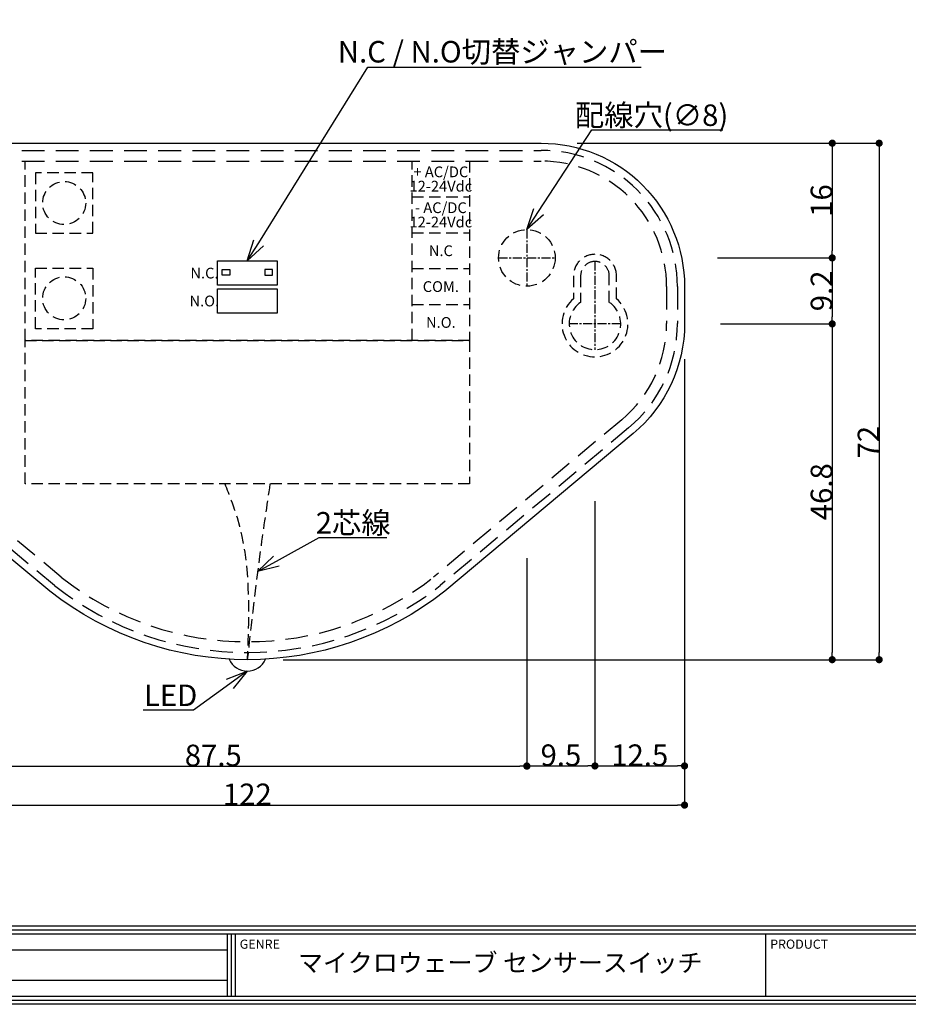
# Model space of a CAD drawing. Units: millimetres. Extents: x 0 to 357, y 0 to 253.
# Drawn here: x 64 to 188, y 0 to 137 of the extents above; entities that cross this region are included whole.
import ezdxf
from ezdxf import colors
from ezdxf.entities.mleader import LeaderData, LeaderLine
from ezdxf.math import Vec2, Vec3

# ---------------------------------------------------------------- set-up
doc = ezdxf.new("R2010")
doc.units = ezdxf.units.MM
doc.linetypes.add('CENTERX2', pattern=[4, 2.5, -0.5, 0.5, -0.5])
doc.linetypes.add('HIDDEN2', pattern=[4.7625, 3.175, -1.5875])
for name, color, linetype in [('中心', 4, 'CENTERX2'), ('図枠', 3, 'Continuous'), ('寸法', 6, 'Continuous'), ('注釈', 7, 'Continuous')]:
    doc.layers.add(name, color=color, linetype=linetype)
doc.layers.add('商品外形', color=7, linetype='Continuous', lineweight=30)
doc.styles.add('姿図 7.0', font='txt', dxfattribs={"width": 0.8})
doc.styles.add('穴', font='txt', dxfattribs={"width": 0.8, "height": 3})
doc.dimstyles.new('MCS-425', dxfattribs={"dimtxt": 3, "dimasz": 1, "dimexe": 0, "dimexo": 5, "dimgap": 0, "dimtad": 3, "dimdec": 1, "dimdsep": 46, "dimlunit": 6, "dimtxsty": '姿図 7.0', "dimblk": 'DOT', "dimcen": 0, "dimclrd": 142, "dimclre": 142, "dimclrt": 256, "dimadec": 0, "dimazin": 2, "dimtfac": 1, "dimtdec": 1, "dimtofl": 0, "dimtmove": 0, "dimatfit": 3, "dimldrblk": 'DOT', "dimfxl": 1, "dimtolj": 1, "dimtzin": 0, "dimlwd": -1, "dimlwe": -1, "dimarcsym": 0})

# ---------------------------------------------------------------- blocks, each defined once
blk = doc.blocks.new('_Dot')
at = {"color": 0, "linetype": 'ByBlock', "lineweight": -2}
blk.add_line((-0.5, 0), (-1, 0), dxfattribs=at)
at = {"color": 0, "linetype": 'ByBlock', "const_width": 0.5}
blk.add_lwpolyline([(-0.25, 0, 1), (0.25, 0, 1)], format="xyb", close=True, dxfattribs=at)
blk = doc.blocks.new('*D70241')
at = {"layer": 'Defpoints', "color": 0, "ltscale": 0.5}
for p in [(136.72, 120.09), (95.72, 48.06), (183.87, 48.06)]:
    blk.add_point(p, dxfattribs=at)
at = {"layer": '寸法', "color": 142, "ltscale": 0.5}
for p, q in [((141.72, 120.09), (183.87, 120.09)), ((183.87, 119.09), (183.87, 49.06)), ((100.72, 48.06), (183.87, 48.06))]:
    blk.add_line(p, q, dxfattribs=at)
for p, rotation in [((183.87, 120.09), 90), ((183.87, 48.06), 270)]:
    blk.add_blockref('_Dot', p, dxfattribs=dict(at, rotation=rotation))
at = {"layer": '寸法', "ltscale": 0.5, "insert": (182.37, 78.39), "char_height": 3, "attachment_point": 5, "rotation": 90, "style": '姿図 7.0'}
blk.add_mtext('\\A1;72', dxfattribs=at)
blk = doc.blocks.new('*D74274')
at = {"layer": 'Defpoints', "color": 0, "ltscale": 0.5}
for p in [(47.22, 75.04), (134.72, 67.21), (134.72, 33.21)]:
    blk.add_point(p, dxfattribs=at)
at = {"layer": '寸法', "color": 142, "ltscale": 0.5}
for p, q in [((47.22, 70.04), (47.22, 33.21)), ((134.72, 62.21), (134.72, 33.21)), ((48.22, 33.21), (133.72, 33.21))]:
    blk.add_line(p, q, dxfattribs=at)
at = {"layer": '寸法', "color": 142, "ltscale": 0.5, "rotation": 180}
blk.add_blockref('_Dot', (47.22, 33.21), dxfattribs=at)
at = {"layer": '寸法', "color": 142, "ltscale": 0.5}
blk.add_blockref('_Dot', (134.72, 33.21), dxfattribs=at)
at = {"layer": '寸法', "ltscale": 0.5, "insert": (90.97, 34.71), "char_height": 3, "attachment_point": 5, "style": '姿図 7.0'}
blk.add_mtext('\\A1;87.5', dxfattribs=at)
blk = doc.blocks.new('*D75285')
at = {"layer": 'Defpoints', "color": 0, "ltscale": 0.5}
for p in [(144.22, 75.15), (134.72, 67.21), (144.22, 33.24)]:
    blk.add_point(p, dxfattribs=at)
at = {"layer": '寸法', "color": 142, "ltscale": 0.5}
for p, q in [((144.22, 70.15), (144.22, 33.24)), ((134.72, 62.21), (134.72, 33.24)), ((135.72, 33.24), (143.22, 33.24))]:
    blk.add_line(p, q, dxfattribs=at)
at = {"layer": '寸法', "color": 142, "ltscale": 0.5, "rotation": 180}
blk.add_blockref('_Dot', (134.72, 33.24), dxfattribs=at)
at = {"layer": '寸法', "color": 142, "ltscale": 0.5}
blk.add_blockref('_Dot', (144.22, 33.24), dxfattribs=at)
at = {"layer": '寸法', "ltscale": 0.5, "insert": (139.47, 34.74), "char_height": 3, "attachment_point": 5, "style": '姿図 7.0'}
blk.add_mtext('\\A1;9.5', dxfattribs=at)
blk = doc.blocks.new('*D76296')
at = {"layer": 'Defpoints', "color": 0, "ltscale": 0.5}
for p in [(156.72, 94.95), (144.22, 75.15), (156.72, 33.24)]:
    blk.add_point(p, dxfattribs=at)
at = {"layer": '寸法', "color": 142, "ltscale": 0.5}
for p, q in [((156.72, 89.95), (156.72, 33.24)), ((144.22, 70.15), (144.22, 33.24)), ((145.22, 33.24), (155.72, 33.24))]:
    blk.add_line(p, q, dxfattribs=at)
at = {"layer": '寸法', "color": 142, "ltscale": 0.5, "rotation": 180}
blk.add_blockref('_Dot', (144.22, 33.24), dxfattribs=at)
at = {"layer": '寸法', "color": 142, "ltscale": 0.5}
blk.add_blockref('_Dot', (156.72, 33.24), dxfattribs=at)
at = {"layer": '寸法', "ltscale": 0.5, "insert": (150.47, 34.74), "char_height": 3, "attachment_point": 5, "style": '姿図 7.0'}
blk.add_mtext('\\A1;12.5', dxfattribs=at)
blk = doc.blocks.new('*D77307')
at = {"layer": 'Defpoints', "color": 0, "ltscale": 0.5}
for p in [(34.72, 94.81), (156.72, 94.81), (156.72, 27.78)]:
    blk.add_point(p, dxfattribs=at)
at = {"layer": '寸法', "color": 142, "ltscale": 0.5}
for p, q in [((34.72, 89.81), (34.72, 27.78)), ((156.72, 89.81), (156.72, 27.78)), ((35.72, 27.78), (155.72, 27.78))]:
    blk.add_line(p, q, dxfattribs=at)
at = {"layer": '寸法', "color": 142, "ltscale": 0.5, "rotation": 180}
blk.add_blockref('_Dot', (34.72, 27.78), dxfattribs=at)
at = {"layer": '寸法', "color": 142, "ltscale": 0.5}
blk.add_blockref('_Dot', (156.72, 27.78), dxfattribs=at)
at = {"layer": '寸法', "ltscale": 0.5, "insert": (95.72, 29.28), "char_height": 3, "attachment_point": 5, "style": '姿図 7.0'}
blk.add_mtext('\\A1;122', dxfattribs=at)
blk = doc.blocks.new('_Open30')
at = {"color": 0, "linetype": 'ByBlock', "lineweight": -2}
for p, q in [((-1, 0.267949), (0, 0)), ((0, 0), (-1, -0.267949)), ((0, 0), (-1, 0))]:
    blk.add_line(p, q, dxfattribs=at)
blk = doc.blocks.new('*D5322')
at = {"layer": 'Defpoints', "color": 0, "ltscale": 0.5}
for p in [(136.72, 120.09), (156.32, 104.09), (177.32, 104.09)]:
    blk.add_point(p, dxfattribs=at)
at = {"layer": '寸法', "color": 142, "ltscale": 0.5}
for p, q in [((141.72, 120.09), (177.32, 120.09)), ((177.32, 119.09), (177.32, 105.09)), ((161.32, 104.09), (177.32, 104.09))]:
    blk.add_line(p, q, dxfattribs=at)
for p, rotation in [((177.32, 120.09), 90), ((177.32, 104.09), 270)]:
    blk.add_blockref('_Dot', p, dxfattribs=dict(at, rotation=rotation))
at = {"layer": '寸法', "ltscale": 0.5, "insert": (175.82, 112.09), "char_height": 3, "attachment_point": 5, "rotation": 90, "style": '姿図 7.0'}
blk.add_mtext('\\A1;16', dxfattribs=at)
blk = doc.blocks.new('*D5423')
at = {"layer": 'Defpoints', "color": 0, "ltscale": 0.5}
for p in [(156.32, 104.09), (156.72, 94.89), (177.32, 94.89)]:
    blk.add_point(p, dxfattribs=at)
at = {"layer": '寸法', "color": 142, "ltscale": 0.5}
for p, q in [((161.32, 104.09), (177.32, 104.09)), ((177.32, 103.09), (177.32, 95.89)), ((161.72, 94.89), (177.32, 94.89))]:
    blk.add_line(p, q, dxfattribs=at)
for p, rotation in [((177.32, 104.09), 90), ((177.32, 94.89), 270)]:
    blk.add_blockref('_Dot', p, dxfattribs=dict(at, rotation=rotation))
at = {"layer": '寸法', "ltscale": 0.5, "insert": (175.82, 99.49), "char_height": 3, "attachment_point": 5, "rotation": 90, "style": '姿図 7.0'}
blk.add_mtext('\\A1;9.2', dxfattribs=at)
blk = doc.blocks.new('*D5524')
at = {"layer": 'Defpoints', "color": 0, "ltscale": 0.5}
for p in [(156.72, 94.89), (95.72, 48.06), (177.32, 48.06)]:
    blk.add_point(p, dxfattribs=at)
at = {"layer": '寸法', "color": 142, "ltscale": 0.5}
for p, q in [((161.72, 94.89), (177.32, 94.89)), ((177.32, 93.89), (177.32, 49.06)), ((100.72, 48.06), (177.32, 48.06))]:
    blk.add_line(p, q, dxfattribs=at)
for p, rotation in [((177.32, 94.89), 90), ((177.32, 48.06), 270)]:
    blk.add_blockref('_Dot', p, dxfattribs=dict(at, rotation=rotation))
at = {"layer": '寸法', "ltscale": 0.5, "insert": (175.82, 71.48), "char_height": 3, "attachment_point": 5, "rotation": 90, "style": '姿図 7.0'}
blk.add_mtext('\\A1;46.8', dxfattribs=at)

msp = doc.modelspace()

# ---------------------------------------------------------------- linework, layer by layer
at = {"layer": '中心', "ltscale": 0.5}
for p, q in [((134.72, 108.04), (134.72, 100.14)), ((130.77, 104.09), (138.67, 104.09)), ((144.22, 103.59), (144.22, 91.29)), ((147.82, 94.89), (140.62, 94.89))]:
    msp.add_line(p, q, dxfattribs=at)
at = {"layer": '商品外形', "linetype": 'HIDDEN2', "ltscale": 0.5}
for p, q in [((118.72, 112.59), (126.72, 112.59)), ((118.72, 107.59), (126.72, 107.59)), ((118.72, 102.59), (126.72, 102.59)), ((118.72, 97.59), (126.72, 97.59))]:
    msp.add_line(p, q, dxfattribs=at)
at = {"layer": '商品外形', "ltscale": 0.5}
msp.add_lwpolyline([(34.72, 94.81), (34.72, 100.09, -0.414214), (54.72, 120.09), (136.72, 120.09, -0.414214), (156.72, 100.09), (156.72, 94.95, -0.222169), (149.55, 79.6), (123.26, 57.62, -0.347189), (68.19, 57.62), (41.94, 79.43, -0.222963)], format="xyb", close=True, dxfattribs=at)
at = {"layer": '商品外形', "linetype": 'HIDDEN2'}
for points in [[(35.72, 94.81), (35.72, 100.09, -0.414214), (54.72, 119.09), (136.72, 119.09, -0.414214), (155.72, 100.09), (155.72, 94.95, -0.222169), (148.91, 80.37), (122.63, 58.4, -0.347019), (68.82, 58.4), (42.58, 80.2, -0.222963)], [(37.22, 94.81), (37.22, 100.09, -0.414214), (54.72, 117.59), (136.72, 117.59, -0.414214), (154.22, 100.09), (154.22, 94.95, -0.222169), (147.95, 81.52), (121.68, 59.56, -0.346753), (69.76, 59.57), (43.54, 81.35, -0.222963)]]:
    msp.add_lwpolyline(points, format="xyb", close=True, dxfattribs=at)
at = {"layer": '商品外形', "linetype": 'HIDDEN2', "ltscale": 0.5}
for points in [[(126.72, 92.59), (64.72, 92.59), (64.72, 117.59)], [(118.72, 92.59), (118.72, 117.59)], [(126.72, 117.59), (126.72, 92.59)], [(126.72, 117.59), (126.72, 92.59)]]:
    msp.add_lwpolyline(points, dxfattribs=at)
for points in [[(74.17, 115.97), (66.17, 115.97), (66.17, 107.52), (74.17, 107.52)], [(74.17, 94.22), (66.17, 94.22), (66.17, 102.67), (74.17, 102.67)], [(64.72, 92.59), (126.72, 92.59), (126.72, 72.59), (64.72, 72.59)]]:
    msp.add_lwpolyline(points, close=True, dxfattribs=at)
for points in [[(141.22, 98.38, 2.695706), (147.22, 98.38), (147.22, 101.59, 0.414214), (144.22, 104.59, 0.414214), (141.22, 101.59)], [(142.22, 97.89, 3.296663), (146.22, 97.89), (146.22, 101.59, 0.414214), (144.22, 103.59), (144.22, 103.59, 0.414214), (142.22, 101.59), (142.22, 97.89)]]:
    msp.add_lwpolyline(points, format="xyb", close=True, dxfattribs=at)
at = {"layer": '商品外形', "ltscale": 0.5}
for points in [[(91.56, 103.66), (99.88, 103.66), (99.88, 100.28), (91.56, 100.28)], [(92.23, 102.47), (93.26, 102.47), (93.26, 101.7), (92.23, 101.7)], [(99.21, 102.47), (98.18, 102.47), (98.18, 101.7), (99.21, 101.7)], [(91.56, 99.77), (99.88, 99.77), (99.88, 96.39), (91.56, 96.39)]]:
    msp.add_lwpolyline(points, close=True, dxfattribs=at)
at = {"layer": '商品外形', "linetype": 'HIDDEN2', "ltscale": 0.5}
for centre, radius in [((70.17, 111.74), 3), ((134.72, 104.09), 3.95), ((70.17, 98.45), 3)]:
    msp.add_circle(centre, radius, dxfattribs=at)
at = {"layer": '商品外形', "ltscale": 0.5}
msp.add_arc((95.72, 49.22), 2.75, 203.1174, 336.8826, dxfattribs=at)
at = {"layer": '商品外形', "linetype": 'HIDDEN2', "ltscale": 0.5}
for points, knots in [([(92.56, 72.59), (93.19, 71.03), (96.26, 63.29), (95.96, 54.82), (95.72, 48.06)], [0, 0, 0, 0, 5.032645, 24.889093, 24.889093, 24.889093, 24.889093]), ([(98.88, 72.59), (98.43, 69.54), (97.21, 61.38), (96.3, 53.19), (95.72, 48.06)], [0, 0, 0, 0, 9.265659, 24.735717, 24.735717, 24.735717, 24.735717])]:
    msp.add_open_spline(points, degree=3, knots=knots, dxfattribs=at)
at = {"layer": '図枠', "color": 0, "linetype": 'Continuous', "lineweight": -3}
for p, q in [((1.1, 10.95), (355.94, 10.95)), ((1.1, 10.4), (355.94, 10.4)), ((1.1, 9.85), (355.94, 9.85)), ((92.91, 9.85), (92.91, 1.1)), ((93.46, 9.85), (93.46, 1.1)), ((94.01, 9.85), (94.01, 1.1)), ((168.01, 9.85), (168.01, 1.1)), ((48.18, 7.58), (92.91, 7.58)), ((48.18, 3.36), (92.91, 3.36))]:
    msp.add_line(p, q, dxfattribs=at)
at = {"layer": '図枠', "linetype": 'Continuous', "lineweight": -3}
msp.add_lwpolyline([(357.03, 252.82), (357.03, 0), (0, 0), (0, 252.82), (357.03, 252.82)], close=True, dxfattribs=at)
at = {"layer": '図枠', "color": 0, "linetype": 'Continuous', "lineweight": -3}
for points in [[(356.49, 252.27), (356.49, 0.55), (0.55, 0.55), (0.55, 252.27), (356.49, 252.27)], [(355.94, 251.72), (355.94, 1.1), (355.94, 1.1), (1.1, 1.1), (1.1, 251.72), (355.94, 251.72)]]:
    msp.add_lwpolyline(points, close=True, dxfattribs=at)

# ---------------------------------------------------------------- texts
at = {"layer": '図枠', "color": 0, "linetype": 'Continuous', "lineweight": -3, "style": '穴'}
for s, p in [('GENRE', (94.66, 7.75)), ('PRODUCT', (168.66, 7.75))]:
    msp.add_text(s, height=1.275, dxfattribs=at).set_placement(p)
at = {"layer": '図枠', "color": 0, "linetype": 'Continuous', "lineweight": -3, "char_height": 1.5, "attachment_point": 5, "line_spacing_factor": 0.8, "style": '穴'}
for s, insert, width in [('{\\A1;+ AC/DC\\P12-24Vdc}', (122.72, 115.09), 8), ('{\\A1;- AC/DC\\P12-24Vdc}', (122.72, 110.09), 8), ('{\\A1;N.C}', (122.72, 105.09), 8), ('{\\A1;N.C.}', (89.74, 101.97), 6.6353), ('{\\A1;COM.}', (122.72, 100.09), 8), ('{\\A1;N.O.}', (89.72, 98.08), 6.6772), ('{\\A1;N.O.}', (122.72, 95.09), 8)]:
    msp.add_mtext(s, dxfattribs=dict(at, insert=insert, width=width))
at = {"layer": '図枠', "color": 0, "linetype": 'Continuous', "lineweight": -3, "insert": (131.01, 5.47), "char_height": 2.5502, "width": 74.0058, "attachment_point": 5, "style": '穴'}
msp.add_mtext('マイクロウェーブ センサースイッチ', dxfattribs=at)

# ---------------------------------------------------------------- dimensions: what is measured, and where the dimension line sits
at = {"layer": '寸法', "ltscale": 0.5}
dim = msp.add_linear_dim(base=(183.87, 48.06), p1=(136.72, 120.09), p2=(95.72, 48.06), angle=90, dimstyle='MCS-425', dxfattribs=at)
dim.commit()
dim.dimension.update_dxf_attribs({"geometry": '*D70241', "text_midpoint": (183.87, 78.39), "dimtype": 160})
for base, p1, p2, picture, middle in [((177.32, 104.09), (136.72, 120.09), (156.32, 104.09), '*D5322', (175.82, 112.09)), ((177.32, 94.89), (156.32, 104.09), (156.72, 94.89), '*D5423', (175.82, 99.49)), ((177.32, 48.06), (156.72, 94.89), (95.72, 48.06), '*D5524', (175.82, 71.48))]:
    dim = msp.add_linear_dim(base=base, p1=p1, p2=p2, angle=90, dimstyle='MCS-425', dxfattribs=at)
    dim.commit()
    dim.dimension.update_dxf_attribs({"geometry": picture, "text_midpoint": middle})
dim = msp.add_linear_dim(base=(156.72, 27.78), p1=(34.72, 94.81), p2=(156.72, 94.81), dimstyle='MCS-425', dxfattribs=at)
dim.commit()
dim.dimension.update_dxf_attribs({"geometry": '*D77307', "text_midpoint": (95.72, 27.78), "dimtype": 160})
for base, p1, p2, picture, middle in [((156.72, 33.24), (144.22, 75.15), (156.72, 94.95), '*D76296', (150.47, 34.74)), ((134.72, 33.21), (47.22, 75.04), (134.72, 67.21), '*D74274', (90.97, 34.71)), ((144.22, 33.24), (134.72, 67.21), (144.22, 75.15), '*D75285', (139.47, 34.74))]:
    dim = msp.add_linear_dim(base=base, p1=p1, p2=p2, dimstyle='MCS-425', dxfattribs=at)
    dim.commit()
    dim.dimension.update_dxf_attribs({"geometry": picture, "text_midpoint": middle})

# ---------------------------------------------------------------- leaders
at = {"layer": '注釈', "ltscale": 0.5}
ml = msp.add_multileader_mtext('Standard', dxfattribs=at)
ml.set_content('N.C / N.O切替ジャンパー', color=256, style='穴')
ml.set_leader_properties(color=2, linetype='ByLayer', lineweight=-1)
ml.set_arrow_properties(name='OPEN30')
ml.build(insert=Vec2(0, 0))
ml.multileader.update_dxf_attribs({"text_left_attachment_type": 5, "text_right_attachment_type": 5, "dogleg_length": 1, "arrow_head_size": 3})
ctx = ml.context
ctx.base_point, ctx.char_height, ctx.arrow_head_size, ctx.landing_gap_size, ctx.plane_origin = Vec3(113.55, 130.7), 3, 3, 0, Vec3(95.72, 103.66)
ctx.left_attachment, ctx.right_attachment, ctx.text_align_type = 5, 5, 1
notes = []
notes.append((ctx, [(0, (1, 1, 0), (112.55, 130.7), (1, 0), 1, [(0, [(95.72, 103.66)], 256, [])])]))
ctx.mtext.insert, ctx.mtext.alignment = Vec3(131.31, 134.34), 2
ml = msp.add_multileader_mtext('Standard', dxfattribs=at)
ml.set_content('配線穴(∅8)', color=256, style='穴')
ml.set_leader_properties(color=2, linetype='ByLayer', lineweight=-1)
ml.set_arrow_properties(name='OPEN30')
ml.build(insert=Vec2(0, 0))
ml.multileader.update_dxf_attribs({"text_left_attachment_type": 5, "text_right_attachment_type": 5, "dogleg_length": 1, "arrow_head_size": 3})
ctx = ml.context
ctx.base_point, ctx.char_height, ctx.arrow_head_size, ctx.landing_gap_size, ctx.plane_origin = Vec3(144.77, 121.94), 3, 3, 0, Vec3(138.67, 104.09)
ctx.left_attachment, ctx.right_attachment, ctx.text_align_type = 5, 5, 1
notes.append((ctx, [(0, (1, 1, 0), (143.77, 121.94), (1, 0), 1, [(0, [(134.72, 108.04)], 256, [])])]))
ctx.mtext.insert, ctx.mtext.alignment = Vec3(152.12, 125.49), 2
ml = msp.add_multileader_mtext('Standard', dxfattribs=at)
ml.set_content('2芯線', color=256, style='穴')
ml.set_leader_properties(color=2, linetype='ByLayer', lineweight=-1)
ml.set_arrow_properties(name='OPEN30')
ml.build(insert=Vec2(0, 0))
ml.multileader.update_dxf_attribs({"text_left_attachment_type": 5, "text_right_attachment_type": 5, "dogleg_length": 1, "arrow_head_size": 3})
ctx = ml.context
ctx.base_point, ctx.char_height, ctx.arrow_head_size, ctx.landing_gap_size, ctx.plane_origin = Vec3(106.73, 65.11), 3, 3, 0, Vec3(97.16, 60.35)
ctx.left_attachment, ctx.right_attachment, ctx.text_align_type = 5, 5, 1
notes.append((ctx, [(0, (1, 1, 0), (105.73, 65.11), (1, 0), 1, [(0, [(97.16, 60.35)], 256, [])])]))
ctx.mtext.insert, ctx.mtext.alignment = Vec3(110.49, 68.65), 2
ml = msp.add_multileader_mtext('Standard', dxfattribs=at)
ml.set_content('LED', color=256, style='穴')
ml.set_leader_properties(color=2, linetype='ByLayer', lineweight=-1)
ml.set_arrow_properties(name='OPEN30')
ml.build(insert=Vec2(0, 0))
ml.multileader.update_dxf_attribs({"text_left_attachment_type": 5, "text_right_attachment_type": 5, "dogleg_length": 1, "arrow_head_size": 3})
ctx = ml.context
ctx.base_point, ctx.char_height, ctx.arrow_head_size, ctx.landing_gap_size, ctx.plane_origin = Vec3(82.82, 41.04), 3, 3, 0, Vec3(95.72, 46.46)
ctx.left_attachment, ctx.right_attachment, ctx.text_align_type = 5, 5, 1
notes.append((ctx, [(0, (1, 1, 0), (88.22, 41.04), (-1, 0), 1, [(0, [(95.72, 46.46)], 256, [])])]))
ctx.mtext.insert, ctx.mtext.alignment = Vec3(85.02, 44.59), 2
for ctx, leaders in notes:
    for number, flags, end, landing, length, lines in leaders:
        leader = LeaderData()
        leader.index, (leader.has_last_leader_line, leader.has_dogleg_vector, leader.attachment_direction) = number, flags
        leader.last_leader_point, leader.dogleg_vector, leader.dogleg_length = Vec3(end), Vec3(landing), length
        for number, points, colour, breaks in lines:
            line = LeaderLine()
            line.index, line.vertices, line.color, line.breaks = number, Vec3.list(points), colors.encode_raw_color(colour), breaks
            leader.lines.append(line)
        ctx.leaders.append(leader)

doc.saveas('drawing.dxf')
